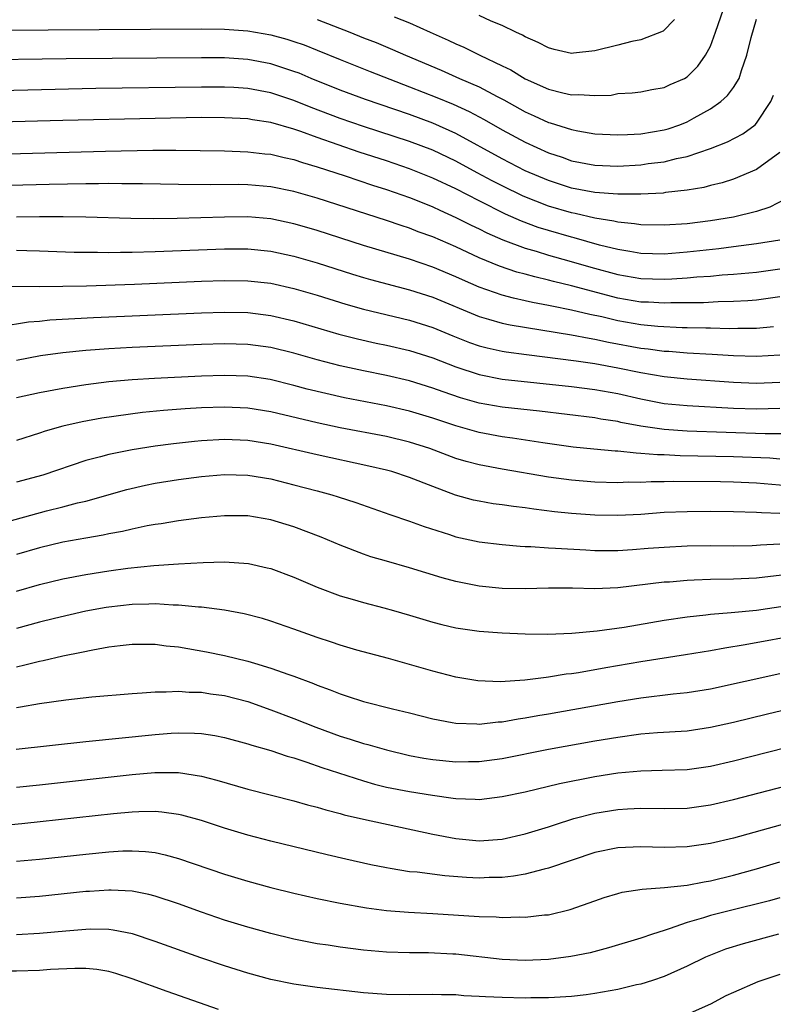
# Model space of a CAD drawing. Units: inches. Extents: x 2514000 to 2515863, y 1524000 to 1527000.
# Drawn here: x 2514391 to 2514456, y 1524313 to 1524398 of the extents above; entities that cross this region are included whole.
import ezdxf

# ---------------------------------------------------------------- set-up
doc = ezdxf.new("R2010")
doc.units = ezdxf.units.IN
doc.header["$MEASUREMENT"] = 0
doc.layers.add('LD25141524_2ft', color=122, linetype='Continuous')

msp = doc.modelspace()

# ---------------------------------------------------------------- linework, layer by layer
at = {"layer": 'LD25141524_2ft'}
for points, elevation in [([(2514423.674, 1524398.326), (2514425, 1524397.814), (2514426.777, 1524397), (2514428.324, 1524396.323), (2514429, 1524395.995), (2514429.694, 1524395.694), (2514431.061, 1524395), (2514433, 1524394.08), (2514433.743, 1524393.743), (2514435, 1524392.968), (2514437, 1524392.078), (2514438.257, 1524391.743), (2514439, 1524391.587), (2514439.625, 1524391.625), (2514441, 1524391.519), (2514442.434, 1524391.566), (2514443, 1524391.683), (2514444.235, 1524391.765), (2514445, 1524391.852), (2514445.943, 1524392.057), (2514447, 1524392.205), (2514447.534, 1524392.466), (2514448.761, 1524393), (2514449, 1524393.135), (2514449.925, 1524394.075), (2514450.589, 1524395), (2514451, 1524395.795), (2514451.456, 1524397), (2514452.15, 1524399)], 7716), ([(2514417, 1524398.107), (2514419.84, 1524397), (2514421, 1524396.525), (2514422.101, 1524396.101), (2514423.512, 1524395.512), (2514424.639, 1524395), (2514427.714, 1524393.714), (2514429.299, 1524393), (2514431, 1524392.264), (2514432.576, 1524391.424), (2514433.141, 1524391.141), (2514435, 1524390.1), (2514435.768, 1524389.768), (2514437, 1524389.196), (2514437.159, 1524389.158), (2514439, 1524388.573), (2514439.538, 1524388.462), (2514441, 1524388.217), (2514443, 1524388.109), (2514443.84, 1524388.16), (2514445, 1524388.207), (2514447, 1524388.55), (2514447.35, 1524388.65), (2514448.368, 1524389), (2514449, 1524389.252), (2514449.592, 1524389.592), (2514451, 1524390.359), (2514451.904, 1524391), (2514452.488, 1524391.512), (2514453, 1524392.203), (2514453.496, 1524393), (2514453.685, 1524393.685), (2514454.161, 1524395), (2514454.53, 1524396.53), (2514455, 1524398.136)], 7718), ([(2514447.907, 1524398.093), (2514446.905, 1524397.095), (2514445, 1524396.344), (2514444.208, 1524396.208), (2514443, 1524395.883), (2514441, 1524395.382), (2514439.174, 1524395.174), (2514439, 1524395.167), (2514437.496, 1524395.496), (2514437, 1524395.648), (2514436.101, 1524396.101), (2514435, 1524396.601), (2514434.748, 1524396.749), (2514434.178, 1524397), (2514433, 1524397.566), (2514432.035, 1524397.965), (2514431, 1524398.446)], 7714), ([(2514384.855, 1524397.145), (2514407, 1524397.289), (2514409, 1524397.269), (2514411, 1524397.117), (2514413, 1524396.765), (2514414.395, 1524396.395), (2514415, 1524396.205), (2514415.893, 1524395.893), (2514417, 1524395.458), (2514419, 1524394.629), (2514421.587, 1524393.587), (2514425, 1524392.285), (2514427.353, 1524391.353), (2514428.765, 1524390.764), (2514430.145, 1524390.145), (2514431.449, 1524389.449), (2514433, 1524388.547), (2514435, 1524387.48), (2514437, 1524386.579), (2514438.185, 1524386.185), (2514439, 1524385.887), (2514441, 1524385.501), (2514443, 1524385.421), (2514445, 1524385.534), (2514445.629, 1524385.63), (2514447, 1524385.793), (2514448.074, 1524386.074), (2514449, 1524386.258), (2514451, 1524386.929), (2514452.495, 1524387.505), (2514453.795, 1524388.205), (2514454.875, 1524389), (2514455, 1524389.121), (2514456.221, 1524391), (2514456.454, 1524391.546)], 7720), ([(2514457, 1524386.584), (2514455, 1524385.124), (2514453, 1524384.293), (2514452.021, 1524383.979), (2514451, 1524383.736), (2514450.425, 1524383.575), (2514449, 1524383.33), (2514447.127, 1524383.127), (2514446.908, 1524383.092), (2514445, 1524383), (2514443.011, 1524382.989), (2514441, 1524383.139), (2514439, 1524383.522), (2514437, 1524384.165), (2514435, 1524385.023), (2514433, 1524386.047), (2514429, 1524388.241), (2514427, 1524389.131), (2514425, 1524389.881), (2514421.18, 1524391.18), (2514419, 1524391.992), (2514416.488, 1524393), (2514415.444, 1524393.444), (2514415, 1524393.611), (2514413, 1524394.254), (2514411, 1524394.632), (2514409, 1524394.771), (2514407, 1524394.785), (2514399.272, 1524394.728), (2514395.311, 1524394.689), (2514387, 1524394.57)], 7722), ([(2514457.454, 1524382.547), (2514456.141, 1524381.859), (2514455, 1524381.485), (2514452.987, 1524381.013), (2514451, 1524380.69), (2514449, 1524380.434), (2514447, 1524380.301), (2514445, 1524380.339), (2514444.436, 1524380.436), (2514443, 1524380.557), (2514442.65, 1524380.65), (2514441, 1524380.911), (2514439.318, 1524381.318), (2514439, 1524381.376), (2514437, 1524381.967), (2514434.819, 1524382.819), (2514433, 1524383.708), (2514432.145, 1524384.145), (2514430.836, 1524384.836), (2514429, 1524385.836), (2514427, 1524386.785), (2514425, 1524387.545), (2514421, 1524388.85), (2514419, 1524389.546), (2514416.49, 1524390.49), (2514415, 1524391.096), (2514413, 1524391.754), (2514411, 1524392.126), (2514409.796, 1524392.204), (2514409, 1524392.247), (2514407, 1524392.249), (2514397.879, 1524392.121), (2514392, 1524392), (2514382.237, 1524391.763)], 7724), ([(2514457, 1524379.025), (2514455, 1524378.685), (2514453, 1524378.447), (2514451.724, 1524378.276), (2514449, 1524377.972), (2514447, 1524377.817), (2514445, 1524377.863), (2514444.043, 1524378.044), (2514443, 1524378.198), (2514441.41, 1524378.59), (2514439.216, 1524379.216), (2514439, 1524379.266), (2514437, 1524379.851), (2514436.121, 1524380.121), (2514434.658, 1524380.658), (2514433.274, 1524381.274), (2514431, 1524382.415), (2514429, 1524383.439), (2514427, 1524384.39), (2514425, 1524385.194), (2514423, 1524385.867), (2514420.635, 1524386.635), (2514417, 1524387.892), (2514415.589, 1524388.411), (2514415, 1524388.605), (2514413, 1524389.188), (2514411.422, 1524389.422), (2514411, 1524389.503), (2514409, 1524389.602), (2514407, 1524389.608), (2514403, 1524389.547), (2514395, 1524389.356), (2514383, 1524389.04)], 7726), ([(2514385, 1524386.35), (2514398.711, 1524386.711), (2514402.787, 1524386.787), (2514404.794, 1524386.795), (2514409, 1524386.74), (2514411, 1524386.667), (2514412.488, 1524386.488), (2514413, 1524386.442), (2514414.152, 1524386.152), (2514415, 1524385.982), (2514415.729, 1524385.729), (2514417, 1524385.368), (2514419.425, 1524384.575), (2514421.774, 1524383.774), (2514423, 1524383.39), (2514425, 1524382.696), (2514425.498, 1524382.502), (2514427, 1524381.889), (2514427.598, 1524381.597), (2514429, 1524380.984), (2514430.316, 1524380.316), (2514431, 1524380), (2514431.66, 1524379.66), (2514433.046, 1524379.046), (2514435, 1524378.318), (2514435.948, 1524378.052), (2514437, 1524377.724), (2514438.775, 1524377.225), (2514440.669, 1524376.669), (2514443, 1524376.037), (2514445, 1524375.686), (2514447, 1524375.629), (2514447.681, 1524375.681), (2514449, 1524375.749), (2514449.835, 1524375.835), (2514451, 1524375.908), (2514452.008, 1524376.008), (2514453, 1524376.068), (2514455, 1524376.249), (2514457, 1524376.542)], 7728), ([(2514457, 1524374.101), (2514455, 1524373.82), (2514454.24, 1524373.76), (2514453, 1524373.7), (2514451.683, 1524373.683), (2514450.395, 1524373.605), (2514447.585, 1524373.585), (2514447, 1524373.556), (2514445.64, 1524373.64), (2514445, 1524373.66), (2514443, 1524374.011), (2514439, 1524375.071), (2514437.442, 1524375.442), (2514437, 1524375.568), (2514435.832, 1524375.832), (2514435, 1524376.069), (2514434.258, 1524376.258), (2514432.76, 1524376.76), (2514431, 1524377.498), (2514429, 1524378.433), (2514427, 1524379.299), (2514425.749, 1524379.749), (2514425, 1524380.046), (2514424.272, 1524380.272), (2514423, 1524380.709), (2514417, 1524382.651), (2514415, 1524383.231), (2514413, 1524383.635), (2514411, 1524383.801), (2514410.184, 1524383.816), (2514407.8, 1524383.8), (2514405, 1524383.823), (2514401.888, 1524383.888), (2514400.112, 1524383.888), (2514399, 1524383.908), (2514398.109, 1524383.891), (2514397, 1524383.896), (2514393.839, 1524383.839), (2514387, 1524383.66)], 7730), ([(2514456.472, 1524371.528), (2514455, 1524371.386), (2514453.371, 1524371.371), (2514452.651, 1524371.349), (2514451, 1524371.4), (2514450.604, 1524371.396), (2514449, 1524371.446), (2514448.555, 1524371.445), (2514446.457, 1524371.543), (2514445, 1524371.68), (2514443, 1524372.036), (2514441.628, 1524372.372), (2514440.584, 1524372.584), (2514439, 1524372.968), (2514437.302, 1524373.301), (2514437, 1524373.377), (2514435.631, 1524373.631), (2514435, 1524373.782), (2514433.991, 1524373.99), (2514433, 1524374.26), (2514431, 1524374.958), (2514429.575, 1524375.575), (2514429, 1524375.842), (2514427, 1524376.686), (2514425, 1524377.373), (2514421, 1524378.564), (2514417, 1524379.854), (2514416.114, 1524380.114), (2514415, 1524380.436), (2514413, 1524380.849), (2514411, 1524381.018), (2514409, 1524381.011), (2514404.892, 1524380.892), (2514402.873, 1524380.873), (2514400.894, 1524380.894), (2514397, 1524381.003), (2514395.04, 1524381.04), (2514393, 1524381.042), (2514391, 1524381.014)], 7732), ([(2514391, 1524378.139), (2514391.894, 1524378.106), (2514393, 1524378.088), (2514395.984, 1524377.984), (2514397, 1524377.969), (2514398.021, 1524377.979), (2514399, 1524377.957), (2514400.013, 1524377.987), (2514401, 1524377.987), (2514403, 1524378.043), (2514409, 1524378.27), (2514411, 1524378.262), (2514413, 1524378.068), (2514415, 1524377.639), (2514417, 1524377.048), (2514420.07, 1524376.07), (2514421, 1524375.793), (2514421.615, 1524375.615), (2514425, 1524374.725), (2514427, 1524374.072), (2514431, 1524372.408), (2514431.812, 1524372.188), (2514433, 1524371.828), (2514433.68, 1524371.68), (2514439, 1524370.827), (2514440.529, 1524370.529), (2514441, 1524370.463), (2514442.197, 1524370.197), (2514445, 1524369.679), (2514445.619, 1524369.619), (2514447, 1524369.422), (2514447.404, 1524369.404), (2514449, 1524369.274), (2514451.153, 1524369.153), (2514453, 1524369.029), (2514455, 1524368.975), (2514457, 1524369.099)], 7734), ([(2514389, 1524375.029), (2514393.012, 1524375.012), (2514395.022, 1524375.022), (2514397.062, 1524375.062), (2514401.219, 1524375.219), (2514407, 1524375.464), (2514409, 1524375.53), (2514411, 1524375.506), (2514413, 1524375.285), (2514415, 1524374.838), (2514417, 1524374.245), (2514419.477, 1524373.477), (2514421, 1524373.056), (2514425, 1524372.094), (2514427, 1524371.452), (2514428.739, 1524370.739), (2514430.172, 1524370.173), (2514431, 1524369.878), (2514431.692, 1524369.693), (2514433, 1524369.402), (2514433.344, 1524369.343), (2514435.114, 1524369.114), (2514439.409, 1524368.591), (2514441, 1524368.356), (2514443, 1524367.983), (2514445, 1524367.562), (2514447, 1524367.213), (2514449, 1524367.012), (2514453, 1524366.725), (2514455, 1524366.653), (2514457, 1524366.733)], 7736), ([(2514389.561, 1524371.561), (2514392.047, 1524371.953), (2514393, 1524372.021), (2514393.882, 1524372.118), (2514397.67, 1524372.329), (2514407, 1524372.73), (2514409, 1524372.792), (2514411, 1524372.75), (2514413, 1524372.504), (2514415, 1524372.039), (2514418.887, 1524370.887), (2514420.481, 1524370.482), (2514422.119, 1524370.119), (2514423, 1524369.94), (2514425, 1524369.467), (2514427, 1524368.833), (2514429, 1524368.06), (2514431, 1524367.387), (2514433, 1524366.996), (2514439, 1524366.369), (2514441, 1524366.11), (2514443, 1524365.741), (2514445, 1524365.282), (2514447, 1524364.901), (2514449, 1524364.714), (2514453, 1524364.491), (2514455, 1524364.431), (2514457, 1524364.483)], 7738), ([(2514457.724, 1524362.275), (2514455.737, 1524362.263), (2514449, 1524362.506), (2514447, 1524362.643), (2514445, 1524362.94), (2514443.258, 1524363.258), (2514443, 1524363.32), (2514441.534, 1524363.534), (2514441, 1524363.639), (2514436.235, 1524364.236), (2514433, 1524364.574), (2514431, 1524364.922), (2514429.386, 1524365.385), (2514427.895, 1524365.895), (2514427, 1524366.229), (2514425, 1524366.848), (2514423, 1524367.311), (2514421, 1524367.706), (2514419, 1524368.14), (2514417, 1524368.669), (2514415, 1524369.242), (2514413, 1524369.723), (2514411, 1524369.997), (2514409, 1524370.053), (2514407, 1524369.996), (2514401, 1524369.73), (2514399, 1524369.623), (2514397, 1524369.482), (2514395, 1524369.278), (2514393.081, 1524369), (2514391, 1524368.618)], 7740), ([(2514457, 1524360.08), (2514456.154, 1524360.154), (2514453, 1524360.28), (2514448.376, 1524360.376), (2514447, 1524360.44), (2514446.441, 1524360.441), (2514445, 1524360.579), (2514444.583, 1524360.583), (2514443, 1524360.76), (2514442.768, 1524360.768), (2514440.937, 1524360.937), (2514439.126, 1524361.126), (2514436.509, 1524361.491), (2514433.899, 1524361.899), (2514433, 1524362.013), (2514431, 1524362.375), (2514429, 1524362.945), (2514427, 1524363.627), (2514425, 1524364.232), (2514423, 1524364.69), (2514419.381, 1524365.381), (2514417.741, 1524365.74), (2514416.143, 1524366.143), (2514415, 1524366.457), (2514412.953, 1524366.953), (2514411, 1524367.244), (2514409, 1524367.315), (2514407, 1524367.26), (2514402.937, 1524367.063), (2514401, 1524366.936), (2514399, 1524366.754), (2514397, 1524366.511), (2514395, 1524366.189), (2514393, 1524365.812), (2514391, 1524365.383)], 7742), ([(2514458.29, 1524357.71), (2514455, 1524358.01), (2514453, 1524358.098), (2514451.884, 1524358.116), (2514447.854, 1524358.146), (2514447, 1524358.12), (2514445.878, 1524358.121), (2514445, 1524358.065), (2514443.925, 1524358.075), (2514443, 1524358.028), (2514441, 1524358.083), (2514439, 1524358.253), (2514437, 1524358.52), (2514433, 1524359.199), (2514431, 1524359.572), (2514429.876, 1524359.876), (2514429, 1524360.142), (2514426.733, 1524361), (2514425, 1524361.55), (2514423, 1524362.027), (2514419, 1524362.799), (2514417, 1524363.215), (2514413, 1524364.17), (2514411, 1524364.485), (2514409, 1524364.57), (2514407, 1524364.503), (2514405.578, 1524364.422), (2514403.72, 1524364.279), (2514401.903, 1524364.097), (2514398.387, 1524363.612), (2514396.695, 1524363.305), (2514395, 1524362.918), (2514393.498, 1524362.502), (2514393, 1524362.327), (2514391, 1524361.703)], 7744), ([(2514457, 1524355.366), (2514455.427, 1524355.427), (2514455, 1524355.475), (2514453, 1524355.528), (2514451, 1524355.543), (2514449, 1524355.535), (2514447, 1524355.452), (2514445, 1524355.302), (2514443, 1524355.192), (2514441, 1524355.223), (2514439, 1524355.381), (2514437.526, 1524355.526), (2514435.739, 1524355.738), (2514435, 1524355.858), (2514433.976, 1524355.976), (2514433, 1524356.134), (2514432.227, 1524356.227), (2514431, 1524356.43), (2514430.53, 1524356.53), (2514428.958, 1524356.958), (2514427, 1524357.708), (2514425, 1524358.498), (2514423.448, 1524359), (2514423, 1524359.124), (2514421.481, 1524359.481), (2514417, 1524360.447), (2514413, 1524361.374), (2514411, 1524361.69), (2514409, 1524361.765), (2514407, 1524361.654), (2514406.396, 1524361.604), (2514404.594, 1524361.406), (2514403, 1524361.191), (2514401, 1524360.877), (2514399, 1524360.481), (2514398.272, 1524360.272), (2514397, 1524359.954), (2514393.298, 1524358.701), (2514391, 1524358.095)], 7746), ([(2514389.512, 1524354.488), (2514393.593, 1524355.593), (2514395, 1524355.941), (2514396.291, 1524356.291), (2514397, 1524356.452), (2514400.55, 1524357.45), (2514402.172, 1524357.828), (2514403, 1524357.993), (2514405, 1524358.323), (2514407, 1524358.586), (2514409, 1524358.751), (2514411, 1524358.697), (2514413, 1524358.361), (2514415, 1524357.862), (2514417, 1524357.336), (2514418.259, 1524357), (2514418.827, 1524356.827), (2514420.333, 1524356.333), (2514423.293, 1524355.293), (2514425, 1524354.723), (2514426.244, 1524354.244), (2514428.452, 1524353.548), (2514429, 1524353.358), (2514431, 1524352.937), (2514433, 1524352.69), (2514434.541, 1524352.541), (2514435, 1524352.517), (2514435.488, 1524352.512), (2514437, 1524352.404), (2514437.607, 1524352.393), (2514440.223, 1524352.223), (2514441, 1524352.19), (2514443, 1524352.187), (2514444.266, 1524352.266), (2514445.619, 1524352.382), (2514447, 1524352.478), (2514449, 1524352.576), (2514451, 1524352.607), (2514453, 1524352.595), (2514454.613, 1524352.613), (2514455, 1524352.626), (2514455.338, 1524352.662), (2514457, 1524352.74)], 7748), ([(2514458.152, 1524350.152), (2514455, 1524349.796), (2514453, 1524349.703), (2514451, 1524349.675), (2514449.607, 1524349.607), (2514449, 1524349.592), (2514447.454, 1524349.453), (2514447, 1524349.426), (2514443, 1524348.948), (2514441, 1524348.874), (2514439.068, 1524348.932), (2514437, 1524348.914), (2514435, 1524348.85), (2514433, 1524348.891), (2514431, 1524349.086), (2514429, 1524349.486), (2514427.82, 1524349.82), (2514425, 1524350.682), (2514423, 1524351.244), (2514421.643, 1524351.643), (2514421, 1524351.865), (2514419, 1524352.641), (2514417.341, 1524353.341), (2514415, 1524354.222), (2514413, 1524354.839), (2514411, 1524355.175), (2514409, 1524355.189), (2514407, 1524355.008), (2514405, 1524354.749), (2514403.509, 1524354.491), (2514403, 1524354.425), (2514402.304, 1524354.304), (2514401, 1524354.027), (2514400.175, 1524353.825), (2514399, 1524353.615), (2514398.5, 1524353.5), (2514397, 1524353.249), (2514395, 1524352.887), (2514393, 1524352.417), (2514391, 1524351.818)], 7750), ([(2514391, 1524348.665), (2514393, 1524349.248), (2514395, 1524349.728), (2514397, 1524350.114), (2514399, 1524350.425), (2514400.638, 1524350.638), (2514402.876, 1524350.876), (2514405, 1524351.028), (2514407.139, 1524351.139), (2514409, 1524351.184), (2514411.052, 1524351.052), (2514412.691, 1524350.691), (2514413, 1524350.608), (2514415, 1524349.866), (2514417.016, 1524349.016), (2514419, 1524348.254), (2514420.036, 1524347.964), (2514421, 1524347.668), (2514422.774, 1524347.226), (2514423.592, 1524347), (2514425, 1524346.589), (2514427, 1524345.976), (2514427.769, 1524345.769), (2514429, 1524345.486), (2514431, 1524345.198), (2514433, 1524345.059), (2514434.976, 1524344.975), (2514436.946, 1524344.947), (2514439.018, 1524345.018), (2514441.216, 1524345.216), (2514443.55, 1524345.551), (2514447, 1524346.148), (2514449, 1524346.445), (2514450.611, 1524346.612), (2514451, 1524346.667), (2514452.805, 1524346.805), (2514455, 1524347.024), (2514459, 1524347.61)], 7752), ([(2514459.049, 1524344.951), (2514454.005, 1524344.005), (2514452.258, 1524343.742), (2514451, 1524343.502), (2514448.853, 1524343.147), (2514445, 1524342.55), (2514441.966, 1524342.034), (2514439.604, 1524341.605), (2514439, 1524341.514), (2514438.529, 1524341.471), (2514437, 1524341.211), (2514436.796, 1524341.204), (2514434.961, 1524340.961), (2514432.829, 1524340.829), (2514430.905, 1524340.906), (2514429, 1524341.236), (2514427, 1524341.753), (2514423.171, 1524342.829), (2514420.439, 1524343.561), (2514419, 1524343.977), (2514418.244, 1524344.244), (2514417, 1524344.649), (2514415, 1524345.379), (2514413, 1524346.072), (2514412.283, 1524346.283), (2514410.704, 1524346.704), (2514409, 1524347.011), (2514407, 1524347.263), (2514406.73, 1524347.27), (2514405, 1524347.461), (2514404.542, 1524347.458), (2514403, 1524347.57), (2514402.46, 1524347.54), (2514401, 1524347.518), (2514399, 1524347.288), (2514398.752, 1524347.248), (2514397, 1524346.918), (2514394.293, 1524346.293), (2514393, 1524345.973), (2514391, 1524345.428)], 7754), ([(2514391, 1524342.129), (2514391.719, 1524342.281), (2514393, 1524342.619), (2514393.324, 1524342.676), (2514395, 1524343.076), (2514396.614, 1524343.385), (2514397.601, 1524343.601), (2514399, 1524343.832), (2514399.956, 1524343.956), (2514401, 1524344.063), (2514403, 1524344.064), (2514403.939, 1524343.939), (2514405, 1524343.837), (2514407.424, 1524343.425), (2514409, 1524343.101), (2514411, 1524342.617), (2514411.574, 1524342.426), (2514413, 1524342.006), (2514414.558, 1524341.442), (2514415, 1524341.296), (2514416.68, 1524340.68), (2514417, 1524340.544), (2514418.135, 1524340.135), (2514419, 1524339.78), (2514419.594, 1524339.594), (2514421, 1524339.109), (2514423.527, 1524338.473), (2514425, 1524338.131), (2514427, 1524337.628), (2514428.683, 1524337.317), (2514429, 1524337.246), (2514430.817, 1524337.183), (2514431, 1524337.165), (2514432.647, 1524337.353), (2514433, 1524337.368), (2514434.38, 1524337.62), (2514435, 1524337.699), (2514436.097, 1524337.903), (2514437, 1524338.05), (2514443, 1524339.124), (2514445, 1524339.442), (2514447.781, 1524339.781), (2514449, 1524339.904), (2514451, 1524340.228), (2514457, 1524341.544)], 7756), ([(2514391, 1524338.611), (2514391.347, 1524338.653), (2514393, 1524338.94), (2514395.262, 1524339.262), (2514397.517, 1524339.517), (2514401, 1524339.825), (2514401.86, 1524339.861), (2514403, 1524339.958), (2514403.945, 1524339.945), (2514405, 1524340.011), (2514405.935, 1524339.935), (2514407, 1524339.925), (2514407.793, 1524339.793), (2514409, 1524339.634), (2514411, 1524339.109), (2514413, 1524338.409), (2514415, 1524337.652), (2514416.888, 1524336.888), (2514419, 1524336.122), (2514419.868, 1524335.868), (2514421, 1524335.492), (2514421.397, 1524335.397), (2514423, 1524334.928), (2514425, 1524334.458), (2514426.231, 1524334.231), (2514427, 1524334.11), (2514429, 1524333.91), (2514430.083, 1524333.917), (2514431, 1524333.926), (2514433, 1524334.201), (2514437.009, 1524334.991), (2514441, 1524335.709), (2514443, 1524336.047), (2514445, 1524336.31), (2514446.427, 1524336.427), (2514449, 1524336.595), (2514451, 1524336.888), (2514453, 1524337.339), (2514455.936, 1524338.064), (2514461, 1524339.259)], 7758), ([(2514390.984, 1524335), (2514397, 1524335.671), (2514403, 1524336.279), (2514404.377, 1524336.378), (2514405, 1524336.407), (2514406.386, 1524336.386), (2514407, 1524336.341), (2514408.168, 1524336.168), (2514409, 1524335.998), (2514411, 1524335.469), (2514411.348, 1524335.347), (2514413, 1524334.885), (2514414.396, 1524334.395), (2514415, 1524334.236), (2514416.118, 1524333.882), (2514417.411, 1524333.411), (2514421, 1524332.248), (2514421.97, 1524331.97), (2514423, 1524331.722), (2514425, 1524331.335), (2514426.98, 1524331.02), (2514428.767, 1524330.767), (2514429, 1524330.722), (2514430.67, 1524330.67), (2514431, 1524330.645), (2514433, 1524330.893), (2514435, 1524331.32), (2514437.967, 1524332.032), (2514441, 1524332.633), (2514443, 1524332.945), (2514445, 1524333.131), (2514446.831, 1524333.169), (2514449, 1524333.251), (2514451, 1524333.532), (2514453, 1524333.986), (2514459, 1524335.506)], 7760), ([(2514391, 1524331.711), (2514393, 1524331.924), (2514401, 1524332.805), (2514402.972, 1524332.972), (2514405, 1524332.97), (2514407, 1524332.664), (2514408.326, 1524332.326), (2514411, 1524331.549), (2514415, 1524330.516), (2514416.181, 1524330.181), (2514417, 1524329.982), (2514417.745, 1524329.745), (2514419, 1524329.435), (2514419.33, 1524329.33), (2514421, 1524328.943), (2514427, 1524327.645), (2514429, 1524327.263), (2514431, 1524327.08), (2514433, 1524327.225), (2514435, 1524327.665), (2514437, 1524328.273), (2514437.534, 1524328.467), (2514439.194, 1524329), (2514441, 1524329.476), (2514443, 1524329.788), (2514443.843, 1524329.843), (2514445, 1524329.887), (2514447, 1524329.853), (2514449, 1524329.897), (2514451, 1524330.175), (2514453, 1524330.634), (2514459, 1524332.204)], 7762), ([(2514459, 1524328.967), (2514453, 1524327.308), (2514451, 1524326.83), (2514449, 1524326.541), (2514447, 1524326.492), (2514445, 1524326.558), (2514443, 1524326.471), (2514441, 1524326.048), (2514437, 1524324.693), (2514436.618, 1524324.617), (2514435, 1524324.197), (2514433.986, 1524324.014), (2514433, 1524323.911), (2514431.887, 1524323.887), (2514431, 1524323.844), (2514429.903, 1524323.903), (2514428.041, 1524324.04), (2514425.652, 1524324.348), (2514425, 1524324.401), (2514423.315, 1524324.685), (2514423, 1524324.724), (2514421.646, 1524325), (2514419.477, 1524325.477), (2514417.854, 1524325.854), (2514413, 1524327.038), (2514411, 1524327.568), (2514409, 1524328.164), (2514407, 1524328.815), (2514405.297, 1524329.297), (2514405, 1524329.36), (2514403.563, 1524329.562), (2514403, 1524329.597), (2514401.58, 1524329.58), (2514401, 1524329.548), (2514399.403, 1524329.403), (2514391.46, 1524328.54), (2514389.619, 1524328.381)], 7764), ([(2514391, 1524325.297), (2514393, 1524325.477), (2514397, 1524325.914), (2514399, 1524326.115), (2514400.194, 1524326.194), (2514401, 1524326.213), (2514402.155, 1524326.155), (2514403, 1524326.049), (2514403.868, 1524325.867), (2514405, 1524325.551), (2514409, 1524324.192), (2514411, 1524323.58), (2514413, 1524323.042), (2514415, 1524322.553), (2514417, 1524322.086), (2514419, 1524321.667), (2514421.273, 1524321.273), (2514423, 1524321.056), (2514424.9, 1524320.9), (2514427, 1524320.788), (2514431, 1524320.521), (2514432.489, 1524320.489), (2514433, 1524320.447), (2514434.488, 1524320.488), (2514435, 1524320.471), (2514436.658, 1524320.658), (2514437, 1524320.679), (2514438.872, 1524321.128), (2514441, 1524321.893), (2514441.831, 1524322.168), (2514443, 1524322.522), (2514443.382, 1524322.618), (2514445.115, 1524322.885), (2514447.026, 1524323.026), (2514449, 1524323.244), (2514450.467, 1524323.533), (2514451, 1524323.612), (2514453, 1524324.104), (2514455, 1524324.66), (2514457, 1524325.249)], 7766), ([(2514457, 1524322.154), (2514456.105, 1524321.895), (2514452.501, 1524321), (2514451, 1524320.607), (2514450.408, 1524320.408), (2514449, 1524320.007), (2514447.45, 1524319.45), (2514447, 1524319.325), (2514446.003, 1524319), (2514445, 1524318.645), (2514442.19, 1524317.81), (2514440.603, 1524317.397), (2514438.94, 1524317.06), (2514437, 1524316.819), (2514435, 1524316.733), (2514433, 1524316.818), (2514429, 1524317.256), (2514428.727, 1524317.273), (2514426.623, 1524317.377), (2514425, 1524317.38), (2514423, 1524317.441), (2514421, 1524317.619), (2514419, 1524317.868), (2514417.961, 1524318.039), (2514417, 1524318.175), (2514415, 1524318.575), (2514413, 1524319.05), (2514411, 1524319.596), (2514409, 1524320.22), (2514407, 1524320.901), (2514405, 1524321.611), (2514403, 1524322.288), (2514402.443, 1524322.443), (2514401, 1524322.728), (2514399.205, 1524322.795), (2514399, 1524322.816), (2514397.311, 1524322.689), (2514397, 1524322.678), (2514393, 1524322.262), (2514391, 1524322.11)], 7768), ([(2514456.896, 1524319), (2514453.827, 1524318.173), (2514452.313, 1524317.687), (2514450.867, 1524317.134), (2514450.566, 1524317), (2514449, 1524316.234), (2514447, 1524315.343), (2514446, 1524315), (2514445, 1524314.684), (2514444.605, 1524314.605), (2514443, 1524314.221), (2514441, 1524313.857), (2514440.251, 1524313.749), (2514439, 1524313.602), (2514437.532, 1524313.532), (2514437, 1524313.486), (2514435.484, 1524313.484), (2514435, 1524313.47), (2514433, 1524313.516), (2514431.565, 1524313.565), (2514431, 1524313.618), (2514429.673, 1524313.673), (2514429, 1524313.743), (2514427.758, 1524313.758), (2514427, 1524313.788), (2514425, 1524313.749), (2514423, 1524313.77), (2514421, 1524313.937), (2514417, 1524314.399), (2514415, 1524314.68), (2514413, 1524315.083), (2514411, 1524315.62), (2514409, 1524316.253), (2514406.956, 1524316.956), (2514403, 1524318.37), (2514401.027, 1524319.027), (2514399.353, 1524319.352), (2514399, 1524319.389), (2514397.421, 1524319.421), (2514397, 1524319.406), (2514395.267, 1524319.267), (2514393, 1524319.058), (2514391, 1524318.943)], 7770), ([(2514408.472, 1524312.472), (2514404.027, 1524314.027), (2514401, 1524315.142), (2514399.605, 1524315.605), (2514399, 1524315.765), (2514397.951, 1524315.951), (2514397, 1524316.034), (2514396.043, 1524316.043), (2514393.941, 1524315.941), (2514393, 1524315.869), (2514391, 1524315.796), (2514387, 1524315.788), (2514385.762, 1524315.762), (2514385, 1524315.736), (2514383, 1524315.511), (2514381.121, 1524315.121), (2514378.546, 1524314.546), (2514377, 1524314.249), (2514376.02, 1524314.02), (2514374.289, 1524313.711), (2514373, 1524313.392), (2514371, 1524312.962), (2514365, 1524311.783)], 7772), ([(2514457, 1524315.512), (2514455.115, 1524314.885), (2514453, 1524313.968), (2514452.336, 1524313.663), (2514451, 1524312.955), (2514449, 1524312.039)], 7772)]:
    msp.add_lwpolyline(points, dxfattribs=dict(at, elevation=elevation))

doc.saveas('drawing.dxf')
